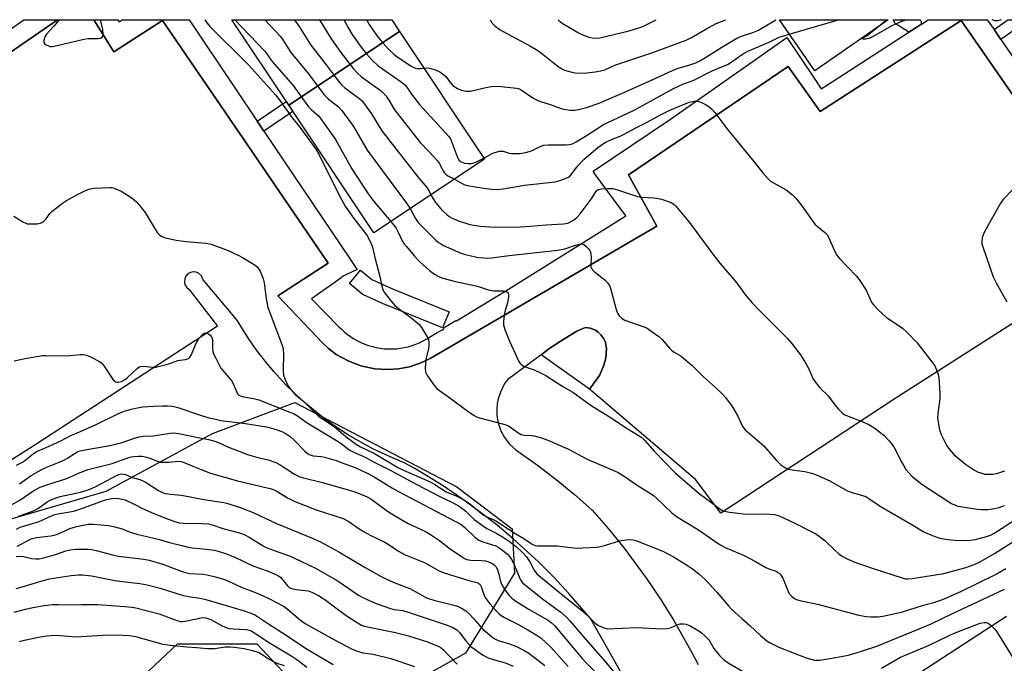
# Model space of a CAD drawing. Units: inches. Extents: x 1249765 to 1255765, y 525454 to 529454.
# Drawn here: x 1251483 to 1251826, y 529230 to 529454 of the extents above; entities that cross this region are included whole.
import ezdxf

# ---------------------------------------------------------------- set-up
doc = ezdxf.new("R2010")
doc.units = ezdxf.units.IN
doc.header["$MEASUREMENT"] = 0
for name, color, linetype in [('BLDG-Footprint', 5, 'Continuous'), ('CULTRL-Pad', 6, 'Continuous'), ('NTRL-Trees', 3, 'Continuous'), ('TRANS-Non Street Sidewalk', 7, 'Continuous'), ('TRANS-Parking Lot', 4, 'Continuous'), ('TRANS-Street Sidewalk', 7, 'Continuous'), ('Undefined', 1, 'Continuous')]:
    doc.layers.add(name, color=color, linetype=linetype)

msp = doc.modelspace()

# ---------------------------------------------------------------- linework, layer by layer
at = {"layer": 'BLDG-Footprint'}
for points, elevation in [([(1251615.52, 529449.97), (1251576.92, 529424.23), (1251557.09, 529454.02), (1251612.83, 529454.02)], 383.53), ([(1251576.92, 529424.23), (1251615.52, 529449.97), (1251645.15, 529405.46), (1251606.54, 529379.75)], 388.69)]:
    msp.add_lwpolyline(points, close=True, dxfattribs=dict(at, elevation=elevation))
msp.add_polyline3d([(1251785.88, 529454, 418.56), (1251760.25, 529436.22, 418.56), (1251747.91, 529454, 418.56)], close=True, dxfattribs=at)
at = {"layer": 'CULTRL-Pad'}
msp.add_lwpolyline([(1251684.31, 529328.7), (1251681.68, 529325.29), (1251664.9, 529337.26), (1251667.92, 529339.49), (1251673.11, 529342.96), (1251677.28, 529345.42), (1251679.13, 529346.31), (1251680.38, 529346.7), (1251681.97, 529346.51), (1251683.88, 529345.78), (1251684.76, 529345.14), (1251685.64, 529344.22), (1251686.68, 529342.79), (1251687.36, 529341.47), (1251687.66, 529339.4), (1251687.44, 529336.17), (1251686.73, 529333.6), (1251685.32, 529330.28)], close=True, dxfattribs=at)
at = {"layer": 'NTRL-Trees'}
msp.add_lwpolyline([(1251465.3, 529275.8), (1251513.26, 529289.72), (1251550.38, 529309.84), (1251579, 529320.66), (1251635.47, 529291.27), (1251654.81, 529276.58), (1251655.58, 529261.11), (1251638.56, 529233.26), (1251610.72, 529217.79), (1251578.23, 529223.2), (1251565.85, 529236.35), (1251538.01, 529236.35), (1251512.48, 529212.38), (1251485.56, 529195.28), (1251420.1, 529200.44)], dxfattribs=at)
at = {"layer": 'TRANS-Non Street Sidewalk'}
for points in [[(1251797.43, 529452.49), (1251793.05, 529449.66), (1251788.23, 529452.71), (1251787.55, 529454), (1251797.11, 529454)], [(1251825.12, 529447.13), (1251822.74, 529450.58), (1251827.57, 529454), (1251834.83, 529454)], [(1251568.27, 529415.19), (1251565.93, 529418.66), (1251576.04, 529425.57), (1251576.92, 529424.23), (1251578.35, 529422.09)]]:
    msp.add_lwpolyline(points, close=True, dxfattribs=at)
at = {"layer": 'TRANS-Parking Lot'}
for points in [[(1251359.89, 529359.94), (1251496.33, 529454.03), (1251508.91, 529454.03), (1251515.93, 529442.79), (1251532.84, 529453.79), (1251534.82, 529450.89), (1251562.52, 529410.36), (1251590.68, 529369.15), (1251573.14, 529357.76), (1251588.75, 529341.24), (1251590.8, 529339.38), (1251593.48, 529337.39), (1251597.85, 529334.96), (1251602, 529333.4), (1251606.89, 529332.35), (1251611.32, 529332.07), (1251615.2, 529332.34), (1251619.02, 529333.07), (1251622.72, 529334.27), (1251626.24, 529335.91), (1251705.19, 529382.01), (1251695.3, 529399.93), (1251751.01, 529437.71), (1251762.1, 529422.05), (1251811.23, 529453.71), (1251833.4, 529421.97)], [(1251702.85, 529208.55), (1251682.06, 529245.27), (1251674.54, 529254.06), (1251669.28, 529259.7), (1251663.83, 529265.15), (1251655.29, 529272.97), (1251649.38, 529277.92), (1251643.31, 529282.67), (1251637.06, 529287.2), (1251630.67, 529291.51), (1251620.8, 529297.55), (1251617.19, 529299.59), (1251611.97, 529301.75), (1251606.5, 529304.34), (1251601.18, 529307.21), (1251597.72, 529309.27), (1251592.67, 529312.6), (1251589.4, 529314.96), (1251586.22, 529317.43), (1251581.61, 529321.35), (1251575.79, 529326.93), (1251571.7, 529331.38), (1251569.1, 529334.46), (1251565.4, 529339.25), (1251563.08, 529342.54), (1251558.79, 529349.37), (1251547.07, 529363.38), (1251546.54, 529364.7), (1251545.5, 529365.68), (1251544.6, 529366.05), (1251543.57, 529366.13), (1251542.62, 529365.92), (1251541.73, 529365.4), (1251541.08, 529364.67), (1251540.65, 529363.74), (1251540.53, 529362.77), (1251540.71, 529361.76), (1251541.23, 529360.8), (1251542.14, 529360.01), (1251552.08, 529347.2), (1251489.13, 529306.15), (1251437.14, 529273.2)], [(1251850.05, 529361.49), (1251787.87, 529321.78), (1251727.53, 529282.08), (1251718.7, 529293.78), (1251681.68, 529325.29), (1251684.31, 529328.7), (1251685.32, 529330.28), (1251686.73, 529333.6), (1251687.44, 529336.17), (1251687.66, 529339.4), (1251687.36, 529341.47), (1251686.68, 529342.79), (1251685.64, 529344.22), (1251684.76, 529345.14), (1251683.88, 529345.78), (1251681.97, 529346.51), (1251680.38, 529346.7), (1251679.13, 529346.31), (1251677.28, 529345.42), (1251673.11, 529342.96), (1251667.92, 529339.49), (1251664.9, 529337.26), (1251653.22, 529328.63), (1251652.15, 529327.19), (1251650.68, 529324.22), (1251649.95, 529321.93), (1251649.58, 529320.21), (1251649.38, 529318.17), (1251649.42, 529316.12), (1251649.85, 529313.51), (1251650.8, 529310.74), (1251652.05, 529308.42), (1251653.85, 529306.11), (1251656.03, 529304.14), (1251663.61, 529298.75), (1251670.14, 529293.75), (1251676.5, 529288.52), (1251682.67, 529283.08), (1251688.31, 529276.58), (1251693.8, 529269.79), (1251701.6, 529259.25), (1251706.47, 529252.01), (1251711.11, 529244.6), (1251717.55, 529233.19), (1251719.57, 529229.31)], [(1251744.85, 529192.59), (1251827.03, 529246.08)]]:
    msp.add_lwpolyline(points, dxfattribs=at)
at = {"layer": 'TRANS-Street Sidewalk'}
msp.add_lwpolyline([(1251632.77, 529352.2), (1251630.52, 529346.64), (1251610.71, 529354.64), (1251610.58, 529354.69), (1251602.95, 529358.17), (1251602.7, 529358.3), (1251602.27, 529358.6), (1251598.09, 529362.14), (1251601.96, 529366.72), (1251605.82, 529363.46), (1251613.01, 529360.18)], close=True, dxfattribs=at)
msp.add_polyline3d([(1251371.75, 529341.63, 0), (1251353.35, 529330.43, 0), (1251351.35, 529333.53, 0), (1251349.57, 529336.6, 0), (1251359.59, 529343.53, 0), (1251347.91, 529361.69, 0), (1251376.73, 529381.1, 0), (1251380.37, 529383.55, 0), (1251400.17, 529396.89, 0), (1251453.02, 529432.37, 0), (1251456.85, 529434.94, 0), (1251462.09, 529438.46, 0), (1251465.5, 529440.75, 0), (1251466.18, 529441.22, 0), (1251484.62, 529454.03, 0), (1251496.33, 529454.03, 0), (1251359.89, 529359.94, 0)], close=True, dxfattribs=at)
msp.add_polyline3d([(1251833.4, 529421.97, 0), (1251811.23, 529453.71, 0), (1251762.1, 529422.05, 0), (1251751.01, 529437.71, 0), (1251695.3, 529399.93, 0), (1251705.19, 529382.01, 0), (1251626.24, 529335.91, 0), (1251622.72, 529334.27, 0), (1251619.02, 529333.07, 0), (1251615.2, 529332.34, 0), (1251611.32, 529332.07, 0), (1251606.89, 529332.35, 0), (1251602, 529333.4, 0), (1251597.85, 529334.96, 0), (1251593.48, 529337.39, 0), (1251590.8, 529339.38, 0), (1251588.75, 529341.24, 0), (1251573.14, 529357.76, 0), (1251590.68, 529369.15, 0), (1251562.52, 529410.36, 0), (1251534.82, 529450.89, 0), (1251532.84, 529453.79, 0), (1251515.93, 529442.79, 0), (1251508.91, 529454.03, 0), (1251517.32, 529454.03, 0), (1251517.84, 529453.26, 0), (1251518.8, 529454.03, 0), (1251542.17, 529454.03, 0), (1251558.08, 529430.3, 0), (1251565.93, 529418.66, 0), (1251568.27, 529415.19, 0), (1251598.6, 529370.19, 0), (1251600.68, 529367.1, 0), (1251600.78, 529366.99, 0), (1251596.32, 529364.92, 0), (1251595.87, 529364.68, 0), (1251595.09, 529363.98, 0), (1251584.88, 529356.71, 0), (1251594.33, 529347.03, 0), (1251595.13, 529346.23, 0), (1251596.17, 529345.28, 0), (1251597.26, 529344.39, 0), (1251598.4, 529343.57, 0), (1251599.59, 529342.81, 0), (1251600.81, 529342.12, 0), (1251602.08, 529341.5, 0), (1251603.37, 529340.95, 0), (1251604.7, 529340.48, 0), (1251606.05, 529340.09, 0), (1251607.42, 529339.77, 0), (1251608.8, 529339.53, 0), (1251610.2, 529339.36, 0), (1251611.6, 529339.28, 0), (1251613, 529339.28, 0), (1251614.41, 529339.35, 0), (1251615.8, 529339.51, 0), (1251617.19, 529339.75, 0), (1251618.55, 529340.06, 0), (1251619.9, 529340.45, 0), (1251621.22, 529340.92, 0), (1251622.52, 529341.46, 0), (1251623.78, 529342.07, 0), (1251625, 529342.76, 0), (1251628.63, 529344.96, 0), (1251630, 529345.74, 0), (1251630.53, 529345.89, 0), (1251630.92, 529346.26, 0), (1251631.11, 529346.77, 0), (1251635.13, 529349.17, 0), (1251635.39, 529349.08, 0), (1251652.6, 529359.56, 0), (1251694.42, 529385.61, 0), (1251683.88, 529399.92, 0), (1251682.96, 529401.18, 0), (1251709.99, 529419.38, 0), (1251750.49, 529447.77, 0), (1251760.05, 529433.7, 0), (1251762.5, 529429.93, 0), (1251768.32, 529433.69, 0), (1251793.05, 529449.66, 0), (1251797.43, 529452.49, 0), (1251799.77, 529454, 0), (1251820.39, 529454, 0), (1251822.74, 529450.58, 0), (1251825.12, 529447.13, 0), (1251843.31, 529420.68, 0)], dxfattribs=at)
at = {"layer": 'Undefined'}
for p, q in [((1251751.35, 529449.04, 382), (1251768.49, 529454, 382)), ((1251782.03, 529451.33, 384), (1251785.29, 529454, 384))]:
    msp.add_line(p, q, dxfattribs=at)
for points, elevation in [([(1251496.82, 529454.03), (1251495.04, 529451.73), (1251492.46, 529449.01), (1251491.93, 529448.05), (1251491.49, 529446.8), (1251491.5, 529446.13), (1251491.75, 529445.74), (1251492.37, 529445.25), (1251493.13, 529444.87), (1251493.67, 529444.72), (1251494.46, 529444.71), (1251496.16, 529445.02), (1251505.52, 529447.28), (1251506.98, 529447.43), (1251510.48, 529447.5), (1251511.3, 529447.62), (1251511.92, 529447.94), (1251512.11, 529448.34), (1251512.18, 529448.85), (1251512.08, 529450.58), (1251511.34, 529454.03)], 392), ([(1251558.16, 529454.02), (1251568.46, 529443.23), (1251569.04, 529442.51), (1251570.47, 529440.34), (1251571.16, 529439.44), (1251578.42, 529431.07), (1251583.8, 529423.68), (1251584.78, 529422.64), (1251587.14, 529420.6), (1251588.11, 529419.53), (1251593.25, 529412.26), (1251598.89, 529402.01), (1251604.54, 529393.36), (1251606.66, 529390.52), (1251612.48, 529383.71)], 390), ([(1251568.57, 529454.02), (1251574.02, 529448.15), (1251574.85, 529447.01), (1251577.62, 529442.65), (1251583.78, 529435.17), (1251589.22, 529427.86), (1251590.6, 529426.46), (1251594.2, 529423.68), (1251595.46, 529422.43), (1251599.48, 529416.76), (1251604.22, 529408.58), (1251617.92, 529390.09), (1251619.22, 529388.19)], 388), ([(1251578.73, 529454.02), (1251579.37, 529453.31), (1251580.52, 529451.71), (1251583.4, 529446.98), (1251584.59, 529445.16), (1251589.92, 529438.27), (1251593.38, 529433.62), (1251594.67, 529432.02), (1251595.45, 529431.17), (1251596.42, 529430.29), (1251601.69, 529426.41), (1251602.47, 529425.71), (1251603, 529425.1), (1251605.72, 529421.25), (1251609.29, 529415.27), (1251622.21, 529398.85), (1251625.13, 529395.43), (1251625.77, 529394.44), (1251626.47, 529393.02)], 386), ([(1251587.62, 529454.02), (1251591.66, 529447.38), (1251595.1, 529442.63), (1251599.46, 529436.95), (1251600.76, 529435.48), (1251602.25, 529434.12), (1251608.75, 529429.48), (1251609.97, 529428.44), (1251610.84, 529427.36), (1251611.8, 529425.98), (1251613.81, 529422.62), (1251614.65, 529421.41), (1251622.74, 529411.27), (1251625.78, 529408.09), (1251628.84, 529404.68), (1251629.5, 529403.74), (1251630.75, 529401.37), (1251631.23, 529400.67), (1251631.77, 529400.1), (1251632.41, 529399.62), (1251634.67, 529398.48)], 384), ([(1251596.1, 529454.02), (1251596.2, 529453.85), (1251597.83, 529450.8), (1251599.02, 529448.87), (1251601.82, 529444.93), (1251603.94, 529442.22), (1251606.06, 529439.8), (1251608.07, 529437.95), (1251616.04, 529432.38), (1251617.31, 529431.33), (1251618.02, 529430.47), (1251619.65, 529428.04), (1251622.53, 529424.42), (1251632.64, 529413.42), (1251633.16, 529412.7), (1251633.55, 529411.92), (1251635.55, 529406.3), (1251635.9, 529405.51), (1251636.31, 529404.94), (1251637.01, 529404.46), (1251638.27, 529404.05), (1251639.38, 529403.91), (1251640.5, 529403.94), (1251641.04, 529404.03), (1251641.87, 529404.3), (1251644.94, 529405.78)], 382), ([(1251604.08, 529454.02), (1251604.35, 529453.44), (1251604.96, 529452.32), (1251607.49, 529448.66), (1251608.9, 529446.85), (1251611.56, 529443.91), (1251613.64, 529441.94), (1251615.05, 529440.9), (1251619.45, 529437.96), (1251620.46, 529437.38), (1251621.56, 529437.05), (1251622.71, 529437), (1251624.04, 529437.17)], 380), ([(1251624.04, 529437.17), (1251624.94, 529437.23), (1251626.06, 529437.08), (1251628.27, 529436.46), (1251629.57, 529435.91), (1251630.9, 529434.96), (1251631.7, 529434.21), (1251633.32, 529432), (1251634.09, 529431.15), (1251635.73, 529430.01), (1251637.03, 529429.42), (1251638.78, 529429.11), (1251640.25, 529429.11), (1251645.58, 529430.4), (1251647.55, 529430.69), (1251649.52, 529430.86), (1251650.9, 529430.8), (1251656.26, 529430.22), (1251657.04, 529430.02), (1251657.92, 529429.62), (1251661.99, 529426.75), (1251663.29, 529426.09), (1251664.64, 529425.54), (1251667.98, 529424.49), (1251672.15, 529423.02), (1251674.96, 529422.53), (1251675.8, 529422.46), (1251676.67, 529422.52), (1251678.4, 529422.84), (1251680.69, 529423.4), (1251685.06, 529424.97), (1251694.72, 529429.08), (1251703.6, 529433.08), (1251710.66, 529436.36), (1251712.61, 529437.09), (1251716.36, 529438.14), (1251718.78, 529439.01), (1251720.15, 529439.7), (1251722.11, 529440.86), (1251727.83, 529444.47), (1251733.1, 529447.64), (1251734.69, 529448.34), (1251738.61, 529449.61), (1251740.36, 529450.32), (1251742.33, 529451.39), (1251746.64, 529454)], 380), ([(1251644.94, 529405.78), (1251648.09, 529407.53), (1251649.15, 529407.91), (1251650.25, 529408.16), (1251651.07, 529408.26), (1251651.6, 529408.23), (1251653.71, 529407.51), (1251654.5, 529407.38), (1251655.96, 529407.34), (1251657.43, 529407.42), (1251659.47, 529407.8), (1251661.46, 529408.35), (1251664.26, 529409.77), (1251665.83, 529410.33), (1251667.3, 529410.45), (1251673.56, 529410.45), (1251674.73, 529410.54), (1251675.75, 529410.79), (1251677.06, 529411.44), (1251680.36, 529413.45), (1251686.67, 529417.46), (1251697.03, 529422.38), (1251707.64, 529428.24), (1251711.27, 529430.15), (1251714.27, 529431.55), (1251718.08, 529432.97), (1251724.48, 529436.18), (1251729.83, 529438.43), (1251731.12, 529439.19), (1251735.02, 529442), (1251736.95, 529443.1), (1251740.54, 529444.54), (1251744.35, 529446.21), (1251747.83, 529447.94), (1251751.35, 529449.04)], 382), ([(1251634.67, 529398.48), (1251637.38, 529396.9), (1251638.32, 529396.47), (1251639.12, 529396.23), (1251644.9, 529395.31), (1251647.73, 529394.98), (1251649.43, 529394.87), (1251651.68, 529395.06), (1251659.03, 529396.3), (1251669.78, 529397.57), (1251671.44, 529397.93), (1251673.62, 529398.79), (1251674.38, 529399.2), (1251674.82, 529399.53), (1251675.56, 529400.35), (1251677.54, 529403.01), (1251679.88, 529405.47), (1251684.61, 529409.44), (1251686.24, 529410.6), (1251687.19, 529411.18), (1251689.4, 529412.28), (1251692.39, 529413.44), (1251693.6, 529413.99), (1251697.9, 529416.31), (1251701.83, 529418.27), (1251706.51, 529420.87), (1251709.55, 529422.34), (1251713.28, 529424.01), (1251716.6, 529425.23), (1251718.19, 529425.65), (1251719.23, 529425.68), (1251720.56, 529425.26), (1251722.12, 529424.51), (1251723.35, 529423.77), (1251724.2, 529423), (1251725.39, 529421.71), (1251729.97, 529415.67), (1251738.48, 529405.36), (1251742.11, 529400.7), (1251744, 529398.55), (1251744.85, 529397.79), (1251745.82, 529397.15), (1251750.26, 529394.78), (1251752.45, 529392.99), (1251753.67, 529391.81), (1251755.73, 529389.12), (1251760.26, 529382.78), (1251761.04, 529382.01), (1251763.62, 529380), (1251764.58, 529379.02), (1251765.16, 529378.01), (1251767.01, 529373.65), (1251768, 529371.91), (1251768.92, 529370.77), (1251774.63, 529364.79), (1251775.78, 529363.44), (1251778.2, 529359.71), (1251779.51, 529356.62), (1251780.19, 529355.33), (1251780.68, 529354.62), (1251782.32, 529352.94), (1251785.12, 529350.33), (1251790.81, 529346.46), (1251792.37, 529345.15), (1251795.97, 529341.43), (1251801.46, 529334.35), (1251802.07, 529333.34), (1251802.9, 529331.46), (1251803.26, 529330.35), (1251803.44, 529329.22), (1251803.83, 529323.99), (1251803.88, 529322.25), (1251803.77, 529321), (1251803.23, 529317.67), (1251803.08, 529315.16), (1251803.23, 529313.72), (1251803.75, 529311.11), (1251804.28, 529309.44), (1251806.32, 529305.49), (1251807.16, 529304.28), (1251808.72, 529302.52), (1251812.78, 529299.09), (1251815.98, 529297.05), (1251816.99, 529296.49), (1251818.08, 529296.06), (1251819.51, 529295.68), (1251820.65, 529295.57), (1251822.35, 529295.67), (1251823.76, 529295.88), (1251826.51, 529296.81)], 384), ([(1251481.02, 529385.58), (1251484.22, 529383.57), (1251485.24, 529383.06), (1251485.78, 529382.91), (1251486.62, 529382.83), (1251489.23, 529382.9), (1251490.33, 529383.11), (1251490.84, 529383.34), (1251491.55, 529383.81), (1251492.35, 529384.59), (1251493.59, 529386.43), (1251494.16, 529387.06), (1251495.48, 529388.16), (1251498.01, 529390.06), (1251499.48, 529390.97), (1251503.27, 529393.08), (1251506.1, 529394.48), (1251507.67, 529395.12), (1251509.09, 529395.36), (1251514.37, 529395.58), (1251515.23, 529395.49), (1251516.05, 529395.26), (1251518.46, 529394.21), (1251519.99, 529393.39), (1251522.34, 529391.82), (1251523.84, 529390.52), (1251525.62, 529388.5), (1251526.9, 529386.84), (1251531.03, 529379.9), (1251531.57, 529379.25), (1251532.39, 529378.62), (1251533.99, 529378.02), (1251537.66, 529377.14), (1251541.14, 529376.68), (1251548.13, 529376.12), (1251549.85, 529375.74), (1251555.75, 529373.56), (1251559.53, 529371.89), (1251560.81, 529371.2), (1251564.27, 529369.07), (1251565.22, 529368.43), (1251565.84, 529367.88), (1251566.49, 529367.06), (1251566.91, 529366.37), (1251568.04, 529363.68), (1251568.37, 529362.29), (1251569.03, 529356.88), (1251569.64, 529353.76), (1251570.4, 529351.57), (1251574.39, 529341.2), (1251574.83, 529339.81), (1251574.98, 529338.97), (1251575.06, 529337.81), (1251575.01, 529331.62), (1251575.09, 529330.16), (1251575.48, 529328.81), (1251576.57, 529326.52), (1251577.42, 529325.32), (1251579, 529323.53), (1251582.26, 529320.85), (1251587.34, 529315.77), (1251588.27, 529315.09), (1251592.74, 529312.21), (1251596.76, 529308.79), (1251600.55, 529306.01), (1251601.95, 529305.16), (1251606.81, 529302.79), (1251615.17, 529297.89), (1251616.89, 529297.06), (1251626.17, 529292.95), (1251627.81, 529292.04), (1251631.75, 529289.51), (1251635.47, 529287.94), (1251638.21, 529286.52), (1251639.94, 529285.37), (1251644, 529282), (1251644.94, 529281.32), (1251645.92, 529280.79), (1251648.13, 529279.82), (1251649.05, 529279.32), (1251656.06, 529274.78), (1251658.84, 529273.23), (1251661.73, 529271.28), (1251662.74, 529270.79), (1251663.55, 529270.64), (1251664.68, 529270.59), (1251670.43, 529270.69), (1251677.04, 529269.87), (1251679.4, 529269.9), (1251684.14, 529270.24), (1251685.58, 529270.43), (1251686.97, 529270.77), (1251692.21, 529272.39), (1251694.47, 529272.76), (1251696.17, 529272.87), (1251697.01, 529272.74), (1251697.85, 529272.47), (1251707.33, 529268.83), (1251711, 529266.79), (1251715.54, 529263.99), (1251717.68, 529262.58), (1251719.85, 529260.91), (1251722.04, 529258.9), (1251723.46, 529257.46), (1251726.12, 529254.49), (1251730.18, 529249.7), (1251731.2, 529248.62), (1251734.84, 529245.28), (1251737.58, 529242.93), (1251741.3, 529239.44), (1251743.52, 529237.57), (1251744.96, 529236.68), (1251747.74, 529235.33), (1251757.31, 529231.63), (1251760.16, 529230.82), (1251761.01, 529230.75), (1251761.86, 529230.77), (1251764.18, 529231.09), (1251772.01, 529232.58), (1251776.54, 529233.94), (1251781.83, 529235.73), (1251796.68, 529241.69), (1251800.83, 529243.46), (1251808.01, 529246.93), (1251822.88, 529253.88), (1251826.33, 529255.58)], 394), ([(1251626.47, 529393.02), (1251627.23, 529391.57), (1251628, 529390.32), (1251629.9, 529388.08), (1251630.92, 529387.02), (1251631.97, 529386.12), (1251632.85, 529385.49), (1251633.89, 529384.91), (1251636.34, 529383.8), (1251638.62, 529383.06), (1251640.03, 529382.7), (1251643.68, 529382.09), (1251648.64, 529381.72), (1251657.59, 529381.83), (1251661.17, 529382.06), (1251666.56, 529382.54), (1251672.67, 529382.85), (1251674.23, 529383.17), (1251675.91, 529384.01), (1251676.61, 529384.49), (1251677.3, 529385.08), (1251678.43, 529386.4), (1251681.98, 529391.01), (1251682.81, 529392.2), (1251683.68, 529393.7), (1251684.18, 529394.36), (1251684.81, 529394.82), (1251685.86, 529395.06), (1251688.16, 529395.23), (1251689.87, 529395.15), (1251691.53, 529394.7), (1251698.51, 529392.41), (1251700.01, 529392.16), (1251704, 529391.99), (1251705.12, 529391.87), (1251706.83, 529391.43), (1251710.17, 529390.3), (1251711.07, 529389.78), (1251711.86, 529389.03), (1251716.55, 529383.36), (1251724.69, 529372.29), (1251727.15, 529369.18), (1251732.69, 529362.62), (1251736.2, 529357.9), (1251738.47, 529355.32), (1251740.82, 529352.83), (1251746.82, 529346.92), (1251750.77, 529342.86), (1251752.14, 529341.29), (1251755.25, 529337.18), (1251756.67, 529335.06), (1251758.21, 529332.35), (1251759.61, 529329), (1251760.71, 529327.29), (1251761.99, 529325.7), (1251764.91, 529322.98), (1251767.2, 529319.85), (1251768.49, 529318.33), (1251769.67, 529317.1), (1251770.55, 529316.42), (1251771.85, 529315.84), (1251776.17, 529314.21), (1251779.07, 529312.95), (1251781.3, 529311.53), (1251784.38, 529309.25), (1251786.15, 529307.28), (1251787.77, 529305.18), (1251788.36, 529304.11), (1251790.35, 529299.99), (1251791.24, 529298.48), (1251792.05, 529297.27), (1251794.18, 529294.87), (1251797.55, 529292.15), (1251806.95, 529285.93), (1251807.91, 529285.38), (1251809.15, 529284.84), (1251810.16, 529284.5), (1251811.02, 529284.31), (1251816.83, 529283.43), (1251818.29, 529283.29), (1251820.65, 529283.33), (1251822.37, 529283.51), (1251824.5, 529284), (1251826.36, 529284.66)], 386), ([(1251829.04, 529394.62), (1251826.04, 529391.49), (1251825.5, 529390.83), (1251824.86, 529389.84), (1251820.7, 529382.37), (1251819.23, 529379.6), (1251818.61, 529378.06), (1251818.46, 529376.73), (1251818.54, 529375.91), (1251818.93, 529374.5), (1251822.39, 529364.43), (1251823.47, 529362.3), (1251827.22, 529355.68)], 382), ([(1251619.22, 529388.19), (1251621.05, 529384.76), (1251622.02, 529383.3), (1251628.14, 529377.21), (1251629.06, 529376.42), (1251630.09, 529375.74), (1251630.82, 529375.36), (1251636.69, 529372.79), (1251638.36, 529372.23), (1251641.53, 529371.45), (1251642.96, 529371.2), (1251644.92, 529371), (1251646.24, 529370.95), (1251647.53, 529371.05), (1251653.72, 529371.87), (1251670.65, 529373.68), (1251673.19, 529374.2), (1251676.81, 529375.44), (1251678.21, 529375.83), (1251679.02, 529375.9), (1251679.76, 529375.65), (1251680.44, 529375.14), (1251681.28, 529374.31), (1251681.81, 529373.62), (1251682.05, 529373.11), (1251682.24, 529372.29), (1251682.32, 529371.14), (1251682.16, 529368.3), (1251682.25, 529367.76), (1251682.45, 529367.26), (1251682.77, 529366.82), (1251683.38, 529366.25), (1251687.02, 529363.36), (1251688.05, 529362.29), (1251688.68, 529361.33), (1251689.16, 529359.94), (1251691.01, 529353.04), (1251691.5, 529351.75), (1251692.11, 529350.83), (1251693.13, 529349.9), (1251694.1, 529349.35), (1251700.98, 529346.84), (1251701.78, 529346.48), (1251702.77, 529345.87), (1251705.85, 529343.62), (1251706.97, 529342.69), (1251709.61, 529339.52), (1251710.31, 529338.82), (1251711.24, 529338.13), (1251712.92, 529337.22), (1251713.65, 529336.73), (1251717.53, 529333.51), (1251721.51, 529329.61), (1251725.61, 529325.89), (1251728.15, 529323.42), (1251729.13, 529322.34), (1251730.89, 529320.06), (1251731.84, 529318.62), (1251733.41, 529315.85), (1251734.96, 529312.44), (1251735.94, 529311.07), (1251742.52, 529305.52), (1251746.78, 529300.56), (1251748.45, 529298.93), (1251749.83, 529297.9), (1251751.05, 529297.41), (1251752.36, 529297.14), (1251756.77, 529296.59), (1251759.08, 529296), (1251760.47, 529295.53), (1251765.45, 529293.36), (1251770.11, 529290.63), (1251771.92, 529289.73), (1251773.28, 529289.25), (1251776.92, 529288.2), (1251778, 529287.8), (1251779.07, 529287.19), (1251783.05, 529284.44), (1251793.82, 529278.21), (1251798.29, 529275.53), (1251799.58, 529274.91), (1251802.5, 529273.73), (1251803.86, 529273.28), (1251806.69, 529272.83), (1251809.02, 529272.62), (1251812.57, 529272.51), (1251814.58, 529272.63), (1251816.27, 529272.91), (1251820.12, 529273.92), (1251821.48, 529274.4), (1251823.02, 529275.16), (1251830.34, 529279.89)], 388), ([(1251612.48, 529383.71), (1251613.47, 529382.53), (1251614.31, 529381.37), (1251615.08, 529379.97), (1251616.46, 529376.92), (1251616.99, 529376.08), (1251617.89, 529374.93), (1251620.71, 529371.59), (1251622.48, 529369.73), (1251626.01, 529366.56), (1251627.65, 529365.32), (1251629.2, 529364.49), (1251630.56, 529363.98), (1251635.06, 529362.81), (1251642.75, 529361.19), (1251646.39, 529359.82), (1251648.41, 529359.56), (1251651.67, 529359.49), (1251652.49, 529359.34), (1251653.11, 529359.03), (1251653.36, 529358.73), (1251653.5, 529358.33), (1251653.49, 529357.31), (1251653.13, 529355.39), (1251652.35, 529352.72), (1251652.11, 529351.61), (1251651.75, 529349.07), (1251651.77, 529347.67), (1251652.27, 529346.02), (1251653.82, 529341.94), (1251657.15, 529334.95), (1251657.54, 529334.24), (1251657.87, 529333.83), (1251658.8, 529333.22), (1251659.61, 529332.91), (1251661.09, 529332.5), (1251662.2, 529332.07), (1251664.92, 529330.84), (1251666.48, 529329.99), (1251672.49, 529326.17), (1251675.94, 529324.22), (1251682.28, 529319.57), (1251689.68, 529315.02), (1251693.91, 529312.13), (1251699.93, 529308.37), (1251700.96, 529307.45), (1251704.28, 529303.7), (1251711.59, 529296.13), (1251720.01, 529288.86), (1251724.4, 529285.61), (1251726.76, 529283.72), (1251727.96, 529283), (1251728.79, 529282.71), (1251730.54, 529282.36), (1251735.37, 529281.75), (1251736.82, 529281.67), (1251742.21, 529281.78), (1251744.54, 529281.71), (1251746.25, 529281.53), (1251747.79, 529281.07), (1251749.39, 529280.4), (1251753.74, 529278.36), (1251759.05, 529275.65), (1251760.58, 529274.78), (1251762.67, 529273.34), (1251764, 529272.32), (1251767.33, 529268.98), (1251768.6, 529267.88), (1251769.75, 529267.06), (1251771.56, 529266.1), (1251773.92, 529265.08), (1251780.58, 529262.71), (1251790.75, 529259.46), (1251791.9, 529259.19), (1251792.62, 529259.14), (1251794.24, 529259.26), (1251805.26, 529261.03), (1251807.81, 529261.65), (1251812.57, 529262.99), (1251814.56, 529263.63), (1251816.42, 529264.4), (1251818.26, 529265.3), (1251822.94, 529267.94), (1251834.95, 529275.67)], 390), ([(1251481.25, 529335.11), (1251485.61, 529336.02), (1251491.1, 529336.95), (1251492.24, 529336.99), (1251499.38, 529336.88), (1251504.28, 529337.38), (1251505.14, 529337.39), (1251505.98, 529337.26), (1251506.78, 529336.98), (1251508.08, 529336.35), (1251510.65, 529335.01), (1251511.61, 529334.4), (1251512.03, 529334.01), (1251512.58, 529333.32), (1251515, 529329.5), (1251515.7, 529328.54), (1251516.11, 529328.14), (1251516.56, 529327.83), (1251517.03, 529327.68), (1251517.52, 529327.65), (1251518.55, 529327.87), (1251519.66, 529328.46), (1251520.58, 529329.22), (1251524.06, 529332.47), (1251524.74, 529332.98), (1251525.23, 529333.21), (1251526.28, 529333.29), (1251529.49, 529332.88), (1251530.59, 529332.97), (1251535.08, 529334.07), (1251538.29, 529335.23), (1251539.1, 529335.4), (1251540.94, 529335.62), (1251541.99, 529336), (1251542.4, 529336.35), (1251542.86, 529337.05), (1251544.77, 529341.47), (1251545.18, 529342.26), (1251545.66, 529342.98), (1251546.61, 529344.07), (1251547.22, 529344.6), (1251547.86, 529344.87), (1251548.49, 529344.78), (1251548.96, 529344.51), (1251549.59, 529343.95), (1251549.95, 529343.51), (1251550.22, 529342.97), (1251550.35, 529342.15), (1251550.31, 529339.55), (1251550.41, 529338.43), (1251550.67, 529337.6), (1251551.44, 529336.01), (1251553.28, 529332.63), (1251557.13, 529327.93), (1251557.66, 529326.9), (1251558.75, 529324.16), (1251559.03, 529323.67), (1251559.53, 529323.17), (1251559.91, 529322.94), (1251560.68, 529322.67), (1251564.57, 529321.97), (1251566.44, 529321.51), (1251577.29, 529317.29), (1251578.57, 529316.73), (1251579.92, 529315.92), (1251583.37, 529313.49), (1251594.17, 529307), (1251595.64, 529305.98), (1251597.49, 529304.47), (1251598.39, 529303.89), (1251599.83, 529303.17), (1251603.59, 529301.61), (1251606.41, 529299.98), (1251612.45, 529296.95), (1251621.34, 529292.09), (1251629.81, 529287.7), (1251633.51, 529286.04), (1251636.27, 529284.44), (1251638.6, 529282.69), (1251641.54, 529279.84), (1251643.58, 529278.27), (1251645.97, 529276.67), (1251649.45, 529274.96), (1251651.43, 529273.78), (1251653.34, 529272.5), (1251656.16, 529270.36), (1251658.22, 529268.45), (1251659.78, 529266.76), (1251660.9, 529265.06), (1251662.39, 529262.11), (1251663.39, 529260.89), (1251669.96, 529255.42), (1251679.07, 529248.1), (1251680.53, 529246.8), (1251683.73, 529243.73), (1251684.89, 529242.85), (1251686.75, 529242.02), (1251687.59, 529241.8), (1251688.17, 529241.74), (1251698.12, 529242.18), (1251706.99, 529241.72), (1251708.63, 529241.86), (1251709.98, 529242.12), (1251712.33, 529243.13), (1251713.37, 529243.42), (1251714.67, 529243.51), (1251715.46, 529243.33), (1251717.03, 529242.6), (1251719.83, 529241.04), (1251720.76, 529240.34), (1251722.08, 529239.18), (1251722.91, 529238.37), (1251723.45, 529237.72), (1251725.12, 529234.91), (1251727.07, 529232.46), (1251728.47, 529231.06), (1251730.09, 529229.92), (1251736.42, 529226.13)], 396), ([(1251482.06, 529298.79), (1251483.82, 529299.66), (1251484.95, 529300.44), (1251487.76, 529302.75), (1251488.94, 529303.51), (1251492.37, 529304.97), (1251497.42, 529307.29), (1251500.89, 529309.15), (1251504.58, 529310.67), (1251509.99, 529313.06), (1251516.84, 529316.46), (1251519.17, 529317.42), (1251521.98, 529318.28), (1251524.21, 529318.79), (1251526.07, 529319.07), (1251529.59, 529319.34), (1251532.86, 529319.47), (1251534.66, 529319.47), (1251536.34, 529319.29), (1251538.26, 529318.86), (1251546.17, 529316.16), (1251548.69, 529315.41), (1251550.93, 529314.86), (1251553.23, 529314.39), (1251556.19, 529313.94), (1251561.79, 529313.26), (1251569.11, 529312.13), (1251571.39, 529311.57), (1251574.46, 529310.55), (1251575.97, 529309.73), (1251577.34, 529308.74), (1251578.97, 529307.25), (1251582.44, 529303.72), (1251583.33, 529302.95), (1251584.05, 529302.49), (1251585.37, 529302.05), (1251588.27, 529301.76), (1251589.32, 529301.57), (1251593.38, 529300.37), (1251595.57, 529299.63), (1251600.23, 529297.84), (1251604.26, 529295.99), (1251606.7, 529294.66), (1251612.89, 529290.89), (1251615.18, 529289.59), (1251636.99, 529278.05), (1251638.3, 529277.08), (1251641.82, 529273.67), (1251643.21, 529272.59), (1251644.55, 529272.02), (1251649.03, 529270.61), (1251649.93, 529270.19), (1251650.99, 529269.5), (1251653.2, 529267.69), (1251653.94, 529266.85), (1251654.58, 529265.93), (1251655.39, 529264.38), (1251657.46, 529259.25), (1251657.86, 529258.5), (1251658.41, 529257.8), (1251659.51, 529256.81), (1251665.78, 529251.79), (1251671.74, 529247.49), (1251673.68, 529245.8), (1251674.85, 529244.55), (1251678.89, 529239.78), (1251687, 529230.53), (1251691.17, 529225.58)], 398), ([(1251483.05, 529292.31), (1251487.13, 529295.11), (1251490.64, 529297.14), (1251492.23, 529297.92), (1251496.93, 529299.8), (1251498.48, 529300.5), (1251499.75, 529301.19), (1251502.44, 529302.98), (1251503.41, 529303.47), (1251504.24, 529303.74), (1251505.96, 529304.12), (1251509.14, 529304.73), (1251513.97, 529305.49), (1251516.54, 529306.07), (1251518.45, 529306.59), (1251522.84, 529308.1), (1251524.79, 529308.66), (1251526.18, 529308.85), (1251529.68, 529309.03), (1251535.47, 529309.86), (1251536.93, 529309.98), (1251537.75, 529309.94), (1251539.13, 529309.7), (1251545.32, 529308.39), (1251548.98, 529307.72), (1251551.11, 529307.17), (1251552.66, 529306.54), (1251555.92, 529305.05), (1251562.83, 529302.31), (1251566.15, 529301.38), (1251569.74, 529300.61), (1251572.42, 529299.67), (1251573.95, 529298.85), (1251578.89, 529295.61), (1251580.71, 529294.72), (1251582.1, 529294.31), (1251588.69, 529292.76), (1251599.55, 529289.56), (1251602.64, 529288.46), (1251604.28, 529287.73), (1251605.46, 529287.06), (1251611.3, 529282.74), (1251613.77, 529281.22), (1251618.56, 529278.48), (1251624.54, 529275.63), (1251626.28, 529274.64), (1251629.49, 529272.51), (1251633.24, 529269.51), (1251637.01, 529267.03), (1251638.44, 529266.17), (1251639.48, 529265.76), (1251640.32, 529265.62), (1251644.04, 529265.55), (1251645.45, 529265.4), (1251646.27, 529265.19), (1251647.32, 529264.78), (1251648.06, 529264.39), (1251648.47, 529264.07), (1251649.16, 529263.31), (1251649.62, 529262.33), (1251650.1, 529260.75), (1251650.7, 529258.16), (1251651.12, 529257.04), (1251652.02, 529255.61), (1251653.73, 529253.33), (1251654.66, 529252.4), (1251656, 529251.41), (1251660.74, 529248.47), (1251667.04, 529244.85), (1251668.36, 529243.91), (1251669.49, 529242.88), (1251679.16, 529231.33), (1251680.55, 529229.88), (1251686.32, 529224.21)], 400), ([(1251480.06, 529284.78), (1251483.16, 529286.6), (1251488.09, 529289.99), (1251490.31, 529291.11), (1251493.62, 529292.23), (1251499.21, 529293.95), (1251500.64, 529294.54), (1251503.62, 529295.99), (1251506.98, 529297.22), (1251515.37, 529299.34), (1251521.48, 529301.52), (1251522.93, 529301.8), (1251524.5, 529301.94), (1251525.76, 529301.87), (1251527.43, 529301.5), (1251528.79, 529301.07), (1251531.04, 529300.13), (1251532.29, 529299.81), (1251533.47, 529299.76), (1251535.25, 529299.82), (1251538.32, 529300.2), (1251539.39, 529300.1), (1251540.48, 529299.72), (1251543.42, 529298.4), (1251546.39, 529297.2), (1251549.67, 529296.01), (1251559.08, 529293.29), (1251570.47, 529290.63), (1251571.49, 529290.29), (1251572.54, 529289.79), (1251576.69, 529287.23), (1251578.78, 529286.2), (1251586.48, 529283.14), (1251595.9, 529280.12), (1251597.9, 529279.09), (1251601.44, 529276.59), (1251603.15, 529275.47), (1251605.23, 529274.4), (1251610.2, 529272.03), (1251611.88, 529271.01), (1251615.19, 529268.77), (1251617.48, 529267.54), (1251624.44, 529264.69), (1251629.15, 529262.07), (1251630.75, 529261.31), (1251639.64, 529258.57), (1251642.41, 529257.88), (1251643.08, 529257.6), (1251643.57, 529257.16), (1251643.97, 529256.48), (1251645.06, 529253.32), (1251645.6, 529252.27), (1251647.03, 529250.48), (1251649.13, 529248.09), (1251650.13, 529247.07), (1251651, 529246.38), (1251652.15, 529245.62), (1251656.09, 529243.64), (1251660.21, 529241.35), (1251663.12, 529239.64), (1251664.87, 529238.41), (1251666.56, 529236.92), (1251668.2, 529235.35), (1251674.24, 529228.64)], 402), ([(1251482.68, 529280.97), (1251483.75, 529281.39), (1251486.61, 529282.34), (1251488.22, 529283.02), (1251489.68, 529283.83), (1251492.68, 529286.04), (1251493.94, 529286.68), (1251495.81, 529287.41), (1251497.19, 529287.85), (1251504.34, 529289.36), (1251506.59, 529290.01), (1251508.12, 529290.64), (1251510.11, 529291.59), (1251516.88, 529295.2), (1251517.66, 529295.53), (1251518.44, 529295.7), (1251519.24, 529295.67), (1251520.05, 529295.46), (1251522.44, 529294.51), (1251525, 529293.72), (1251526.02, 529293.32), (1251527.51, 529292.52), (1251531.45, 529289.93), (1251532.72, 529289.3), (1251533.78, 529288.93), (1251535.64, 529288.61), (1251539.56, 529288.28), (1251547.3, 529286.84), (1251554.24, 529285.76), (1251555.68, 529285.38), (1251559.94, 529283.99), (1251564.49, 529282.24), (1251572.59, 529278.45), (1251585.36, 529273.19), (1251587.99, 529272.02), (1251594.35, 529268.58), (1251603.59, 529263.05), (1251609.16, 529259.97), (1251610.96, 529259.07), (1251613.85, 529257.78), (1251619.1, 529255.78), (1251624.91, 529252.54), (1251625.96, 529252.13), (1251627.47, 529251.68), (1251635.32, 529249.7), (1251636.14, 529249.41), (1251637.17, 529248.89), (1251638.57, 529247.95), (1251639.87, 529246.87), (1251641.23, 529245.46), (1251644.45, 529241.72), (1251645.31, 529240.91), (1251647.62, 529239.05), (1251648.79, 529238.24), (1251649.91, 529237.7), (1251653.86, 529236.52), (1251656.29, 529235.54), (1251659.19, 529234.09), (1251660.56, 529233.22), (1251666.12, 529228.94)], 404), ([(1251482.01, 529276.44), (1251483.27, 529277.12), (1251489.52, 529278.97), (1251490.73, 529279.49), (1251493.13, 529280.69), (1251495.36, 529281.53), (1251496.46, 529281.82), (1251500.64, 529282.49), (1251502.31, 529282.87), (1251504.47, 529283.57), (1251512.37, 529286.49), (1251513.48, 529286.81), (1251515.21, 529287.12), (1251516.36, 529287.22), (1251517.55, 529287.17), (1251519.01, 529286.94), (1251519.85, 529286.67), (1251522.82, 529285.31), (1251525.91, 529283.68), (1251529.92, 529281.89), (1251534.88, 529279.92), (1251537.55, 529278.99), (1251538.82, 529278.71), (1251540.18, 529278.57), (1251546.6, 529278.49), (1251548.9, 529278.27), (1251550.5, 529277.86), (1251553.88, 529276.69), (1251559.7, 529275.17), (1251561.35, 529274.63), (1251563.13, 529273.66), (1251567.94, 529270.66), (1251568.84, 529270.18), (1251571.84, 529268.98), (1251576.82, 529267.23), (1251578.72, 529266.49), (1251586.5, 529262.8), (1251590.27, 529260.5), (1251594.15, 529258.32), (1251601.19, 529253.41), (1251602.48, 529252.7), (1251604.91, 529251.58), (1251607.38, 529250.56), (1251612.41, 529248.82), (1251613.81, 529248.51), (1251616.63, 529248.1), (1251618.53, 529247.58), (1251632.07, 529242.97), (1251634.37, 529242.03), (1251635.49, 529241.34), (1251636.42, 529240.47), (1251638.67, 529237.48), (1251640.34, 529235.61), (1251641.51, 529234.7), (1251644.46, 529232.67), (1251645.68, 529231.96), (1251646.66, 529231.53), (1251652.68, 529229.7), (1251655.12, 529228.7)], 406), ([(1251482.2, 529270.57), (1251483.65, 529271.25), (1251486.14, 529272.62), (1251487.15, 529273.03), (1251489.01, 529273.5), (1251493.96, 529274.18), (1251495.58, 529274.54), (1251496.88, 529274.98), (1251500.65, 529276.65), (1251502.89, 529277.38), (1251507.03, 529278.15), (1251508.78, 529278.21), (1251514.1, 529277.69), (1251515.77, 529277.39), (1251518.81, 529276.61), (1251521.66, 529275.44), (1251523.92, 529274.7), (1251531.82, 529272.89), (1251535.38, 529271.83), (1251539.58, 529270.74), (1251541.83, 529270.21), (1251543.23, 529269.98), (1251548.21, 529269.47), (1251551.04, 529269.08), (1251552.62, 529268.68), (1251554.81, 529267.99), (1251558.11, 529266.75), (1251564.4, 529263.64), (1251569.74, 529261.84), (1251573.13, 529260.35), (1251574.03, 529259.71), (1251576.49, 529256.69), (1251577.08, 529256.15), (1251577.53, 529255.88), (1251578.31, 529255.64), (1251579.43, 529255.44), (1251583.7, 529254.98), (1251584.97, 529254.48), (1251587.23, 529253.34), (1251588.23, 529252.77), (1251589.44, 529251.95), (1251593.76, 529248.66), (1251597.26, 529246.15), (1251600.14, 529244.24), (1251602.31, 529243.05), (1251603.3, 529242.68), (1251604.36, 529242.38), (1251614.16, 529240.44), (1251618.6, 529239.27), (1251625.29, 529237.16), (1251629.27, 529235.54), (1251629.99, 529235.12), (1251630.84, 529234.45), (1251634.63, 529230.34), (1251635.66, 529229.4)], 408), ([(1251481.92, 529266.97), (1251483.32, 529267.03), (1251484.45, 529266.88), (1251487.28, 529266.26), (1251488.73, 529266.12), (1251489.88, 529266.14), (1251490.99, 529266.31), (1251492.36, 529266.65), (1251495.58, 529267.66), (1251499.15, 529268.89), (1251500.84, 529269.31), (1251502.6, 529269.46), (1251505.85, 529269.53), (1251507.03, 529269.5), (1251508.16, 529269.38), (1251509.82, 529269.02), (1251515.41, 529267.52), (1251517.45, 529267.07), (1251526.37, 529265.99), (1251528.3, 529265.65), (1251533.06, 529264.23), (1251539.38, 529261.78), (1251540.75, 529261.32), (1251542.41, 529261.03), (1251547.19, 529260.72), (1251548.52, 529260.56), (1251551.34, 529259.87), (1251554.12, 529259.01), (1251555.67, 529258.4), (1251560.12, 529256.4), (1251565.55, 529254.26), (1251568.03, 529253.2), (1251569.93, 529252.33), (1251573.04, 529250.69), (1251575.41, 529249.37), (1251576.4, 529248.72), (1251581.05, 529244.72), (1251582.61, 529243.63), (1251588.43, 529240.38), (1251592.8, 529237.84), (1251596.98, 529235.62), (1251598.83, 529234.74), (1251600.46, 529234.06), (1251602.73, 529233.37), (1251603.6, 529233.19), (1251606.27, 529232.9), (1251612.53, 529231.33), (1251620.68, 529228.61)], 410), ([(1251481.85, 529255.83), (1251483.96, 529256.34), (1251491.81, 529258.73), (1251493.55, 529259.16), (1251501.08, 529260.29), (1251503.57, 529260.55), (1251504.97, 529260.56), (1251508.12, 529260.22), (1251516.26, 529258.52), (1251518.94, 529258.18), (1251525.03, 529257.57), (1251527.53, 529257.09), (1251532.11, 529255.86), (1251540.14, 529253.32), (1251542.68, 529252.83), (1251546.04, 529252.39), (1251547.95, 529251.97), (1251561.04, 529248.06), (1251563.72, 529247.19), (1251565.03, 529246.59), (1251566.03, 529246), (1251570.23, 529243.19), (1251575.64, 529239.74), (1251582.71, 529234.97), (1251592.34, 529229.33)], 412), ([(1251481.23, 529247.48), (1251485.17, 529248.59), (1251487.69, 529249.15), (1251491.78, 529249.89), (1251494.38, 529250.15), (1251496.64, 529250.2), (1251500.07, 529250.03), (1251504.64, 529250.23), (1251510.26, 529250.23), (1251519.78, 529249.53), (1251522.16, 529249.27), (1251523.63, 529249.01), (1251531.71, 529246.94), (1251537.89, 529244.65), (1251539.21, 529244.31), (1251540.01, 529244.28), (1251540.82, 529244.38), (1251546.36, 529245.55), (1251547.21, 529245.62), (1251547.98, 529245.56), (1251548.75, 529245.37), (1251549.77, 529244.95), (1251553.74, 529242.72), (1251555.32, 529242.07), (1251556.14, 529241.89), (1251557.53, 529241.72), (1251562.13, 529241.44), (1251562.97, 529241.29), (1251563.77, 529241.01), (1251564.94, 529240.36), (1251568.89, 529237.69), (1251573.06, 529235.04), (1251578.03, 529232.14), (1251579.67, 529231.02), (1251583.15, 529228.36)], 414), ([(1251783.47, 529228.03), (1251790.16, 529231.79), (1251799.9, 529235.88), (1251807.05, 529239.34), (1251809.21, 529240.31), (1251811.82, 529241.4), (1251817.94, 529243.7), (1251819.38, 529243.95), (1251819.94, 529243.93), (1251820.48, 529243.81), (1251821.16, 529243.4), (1251821.79, 529242.84), (1251822.98, 529241.61), (1251823.69, 529240.73), (1251829.21, 529231.86)], 396), ([(1251483.1, 529237.32), (1251484.76, 529237.78), (1251489.63, 529238.84), (1251492.59, 529239.31), (1251494.01, 529239.43), (1251495.99, 529239.46), (1251502.79, 529238.95), (1251513.93, 529239.68), (1251519.1, 529239.54), (1251521.35, 529239.38), (1251523.5, 529239.04), (1251533, 529236.43), (1251535.57, 529236), (1251541.38, 529235.42), (1251544.71, 529235.25), (1251548.55, 529234.91), (1251551.17, 529234.9), (1251554.79, 529235.43), (1251556.41, 529235.5), (1251557.86, 529235.38), (1251561.4, 529234.88), (1251564.3, 529234.2), (1251566.45, 529233.44), (1251567.6, 529232.81), (1251570.08, 529231.17), (1251571.76, 529230.21), (1251572.77, 529229.75), (1251575.31, 529228.92)], 416)]:
    msp.add_lwpolyline(points, dxfattribs=dict(at, elevation=elevation))
for points in [[(1251547.65, 529454.03, 392), (1251548.41, 529452.82, 392), (1251549.48, 529451.53, 392), (1251562.88, 529438.29, 392), (1251572.33, 529427.86, 392), (1251573.61, 529426.2, 392), (1251578.1, 529419.86, 392), (1251580.76, 529416.63, 392), (1251586.54, 529408.51, 392), (1251587.41, 529407.13, 392), (1251594.62, 529392.61, 392), (1251596.52, 529389.07, 392), (1251597.34, 529387.86, 392), (1251599.63, 529384.78, 392), (1251603.7, 529379.52, 392), (1251604.33, 529378.57, 392), (1251604.87, 529377.58, 392), (1251605.61, 529376.07, 392), (1251606.12, 529374.76, 392), (1251606.94, 529371.2, 392), (1251608.7, 529364.53, 392), (1251609.45, 529360.84, 392), (1251609.7, 529360.01, 392), (1251610.09, 529359.23, 392), (1251612.59, 529355.88, 392), (1251613.97, 529354.35, 392), (1251615.52, 529353.08, 392), (1251619.97, 529349.84, 392), (1251622.33, 529347.83, 392), (1251623.2, 529346.7, 392), (1251625.29, 529343.25, 392), (1251625.62, 529342.47, 392), (1251625.73, 529341.96, 392), (1251625.78, 529340.39, 392), (1251625.59, 529339.29, 392), (1251624.73, 529335.72, 392), (1251624.43, 529332.6, 392), (1251624.54, 529331.23, 392), (1251625.01, 529330.21, 392), (1251627.35, 529326.84, 392), (1251628.49, 529325.52, 392), (1251629.41, 529324.8, 392), (1251633.07, 529322.25, 392), (1251638.94, 529317.77, 392), (1251641.55, 529316.03, 392), (1251642.3, 529315.64, 392), (1251643.4, 529315.25, 392), (1251651.89, 529313.02, 392), (1251653.22, 529312.59, 392), (1251654.2, 529312.04, 392), (1251656.72, 529310.15, 392), (1251657.96, 529309.49, 392), (1251659.08, 529309.26, 392), (1251661.62, 529309.12, 392), (1251662.46, 529309, 392), (1251665.02, 529308.29, 392), (1251667.21, 529307.52, 392), (1251674.2, 529304.4, 392), (1251681.14, 529300.69, 392), (1251690.39, 529296.77, 392), (1251691.68, 529296.15, 392), (1251693.81, 529294.88, 392), (1251698.37, 529291.8, 392), (1251703.91, 529288.32, 392), (1251705.07, 529287.32, 392), (1251710.28, 529282.32, 392), (1251712.08, 529280.86, 392), (1251719.74, 529276.22, 392), (1251726.91, 529271.21, 392), (1251729.05, 529270.1, 392), (1251735.68, 529267.33, 392), (1251739.65, 529265.21, 392), (1251743.23, 529263.09, 392), (1251744.57, 529262.53, 392), (1251746.75, 529261.78, 392), (1251747.76, 529261.23, 392), (1251748.33, 529260.63, 392), (1251749.08, 529259.42, 392), (1251750.75, 529255.26, 392), (1251751.26, 529254.19, 392), (1251752.11, 529253.1, 392), (1251753.18, 529252.26, 392), (1251753.94, 529251.93, 392), (1251755.01, 529251.6, 392), (1251756.67, 529251.2, 392), (1251761.26, 529250.31, 392), (1251775.6, 529246.52, 392), (1251778.14, 529246.07, 392), (1251779.82, 529245.92, 392), (1251782.31, 529245.95, 392), (1251784.02, 529246.19, 392), (1251788.31, 529247.02, 392), (1251790.82, 529247.64, 392), (1251798.14, 529249.98, 392), (1251801.72, 529250.89, 392), (1251803.88, 529251.58, 392), (1251805.92, 529252.42, 392), (1251811.44, 529254.9, 392), (1251823.23, 529260.71, 392), (1251826.81, 529262.8, 392)], [(1251647.16, 529454.01, 378), (1251647.7, 529452.99, 378), (1251648.65, 529452, 378), (1251650.41, 529450.6, 378), (1251651.63, 529449.86, 378), (1251661.11, 529444.76, 378), (1251663.67, 529443.3, 378), (1251665.62, 529441.95, 378), (1251670.23, 529438.13, 378), (1251671.81, 529437.06, 378), (1251673.06, 529436.47, 378), (1251675.56, 529435.74, 378), (1251676.68, 529435.56, 378), (1251678.37, 529435.42, 378), (1251680.92, 529435.52, 378), (1251683.75, 529435.81, 378), (1251685.69, 529436.2, 378), (1251687.03, 529436.59, 378), (1251690.53, 529438.19, 378), (1251703.46, 529442.52, 378), (1251715.38, 529446.87, 378), (1251717.29, 529447.79, 378), (1251722.3, 529450.74, 378), (1251725.93, 529452.74, 378), (1251728.62, 529453.79, 378), (1251729.3, 529454.01, 378)], [(1251670.78, 529454.01, 376), (1251671.09, 529453.73, 376), (1251672.25, 529452.84, 376), (1251677.34, 529449.75, 376), (1251678.38, 529449.21, 376), (1251679.69, 529448.66, 376), (1251681.55, 529447.97, 376), (1251682.64, 529447.68, 376), (1251683.93, 529447.59, 376), (1251685.31, 529447.76, 376), (1251695.59, 529450.18, 376), (1251697.8, 529450.84, 376), (1251699.94, 529451.6, 376), (1251701.29, 529452.17, 376), (1251704.97, 529454.01, 376)], [(1251792.51, 529454, 384), (1251790.5, 529453.36, 384), (1251789.16, 529452.84, 384), (1251787.17, 529451.84, 384), (1251781.22, 529448.52, 384), (1251779.68, 529447.74, 384), (1251778.94, 529447.46, 384), (1251778.09, 529447.27, 384), (1251777.11, 529447.21, 384), (1251776.57, 529447.33, 384), (1251776.7, 529447.52, 384), (1251777.04, 529447.75, 384), (1251778.38, 529448.46, 384), (1251779.13, 529448.96, 384), (1251782.03, 529451.33, 384)], [(1251825.25, 529454, 384), (1251824.85, 529453.84, 384), (1251824.01, 529453.6, 384), (1251823.19, 529453.59, 384), (1251822.41, 529453.83, 384), (1251822.14, 529454, 384)]]:
    msp.add_polyline3d(points, dxfattribs=at)

doc.saveas('drawing.dxf')
